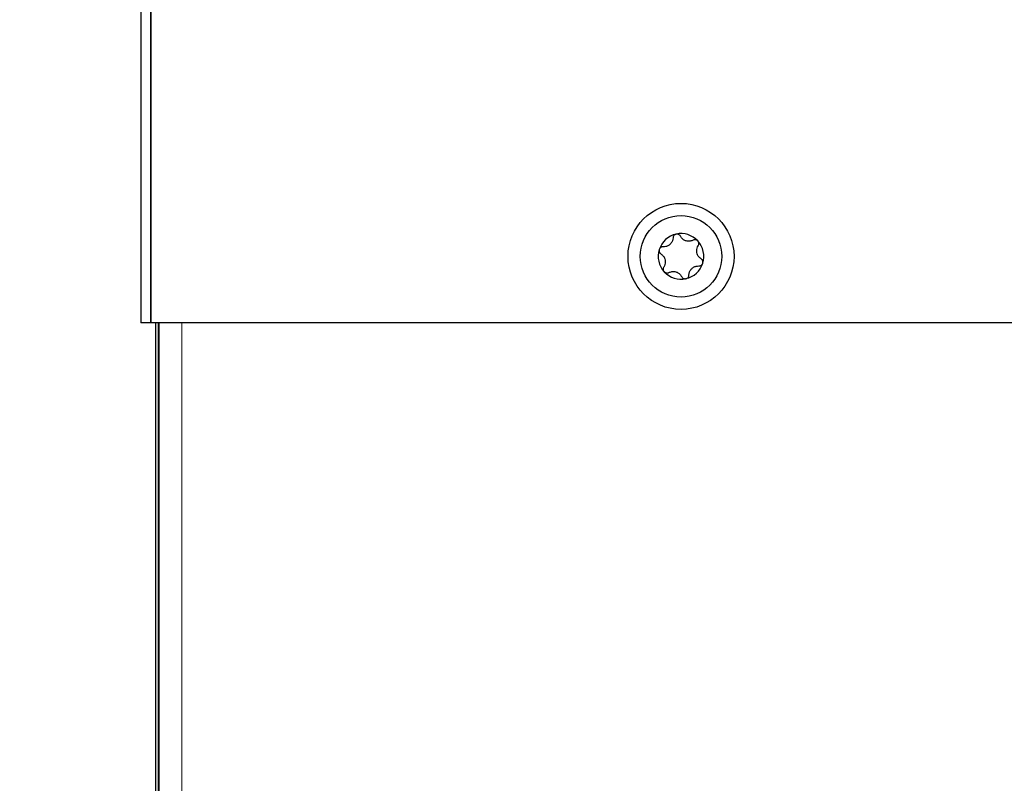
# Model space of a CAD drawing. Units: millimetres. Extents: x 0 to 210, y 0 to 297.
# Drawn here: x 124 to 130, y 271 to 275 of the extents above; entities that cross this region are included whole.
import ezdxf

# ---------------------------------------------------------------- set-up
doc = ezdxf.new("R2010")
doc.units = ezdxf.units.MM
doc.styles.add('SLDTEXTSTYLE0', font='TXT', dxfattribs={"width": 0.75})
doc.dimstyles.new('SLDDIMSTYLE2', dxfattribs={"dimtxt": 3.5, "dimasz": 3.302, "dimexe": 0, "dimexo": 0.0625, "dimgap": 0.875, "dimtad": 1, "dimdec": 0, "dimlfac": 20, "dimrnd": 1e-09, "dimzin": 12, "dimdsep": 46, "dimtxsty": 'SLDTEXTSTYLE0', "dimsah": 1, "dimcen": 0.09, "dimadec": 0, "dimazin": 3, "dimtol": 1, "dimtp": 3, "dimtm": 3, "dimtfac": 1, "dimtdec": 0, "dimtofl": 0, "dimtmove": 0, "dimatfit": 3, "dimfxl": 0, "dimfrac": 2, "dimtolj": 1, "dimarcsym": 0})

# ---------------------------------------------------------------- blocks, each defined once
blk = doc.blocks.new('_D_2')
at = {"color": 7, "linetype": 'Continuous', "lineweight": 0}
for p, q in [((130.1423, 278.6519), (102.3841, 278.6519)), ((103.3841, 201.7019), (103.3841, 278.6519)), ((124.5116, 201.7019), (102.3841, 201.7019))]:
    blk.add_line(p, q, dxfattribs=at)
at = {"color": 7, "linetype": 'Continuous', "lineweight": 18}
for points in [[(103.3841, 278.6519), (102.8841, 275.3499), (103.8841, 275.3499)], [(103.3841, 201.7019), (103.8841, 205.0039), (102.8841, 205.0039)]]:
    blk.add_solid(points, dxfattribs=at)
at = {"color": 7, "linetype": 'Continuous', "lineweight": 18, "char_height": 3.5, "attachment_point": 1, "rotation": 90, "style": 'SLDTEXTSTYLE0'}
for s, insert in [('±3', (98.8723, 243.4411)), ('1539', (98.8723, 231.7842))]:
    blk.add_mtext(s, dxfattribs=dict(at, insert=insert))

msp = doc.modelspace()

# ---------------------------------------------------------------- linework, layer by layer
at = {"color": 7, "linetype": 'Continuous', "lineweight": 25}
for p, q in [((125.0816, 278.13936), (125.0816, 273.39436)), ((125.1441, 278.13936), (125.1441, 273.39436)), ((125.14445, 273.39436), (125.14445, 278.13936)), ((125.1441, 273.39436), (125.0816, 273.39436)), ((158.61124, 273.39436), (125.14445, 273.39436)), ((125.17407, 242.97686), (125.17407, 273.39436)), ((125.1741, 242.97686), (125.1741, 273.39436)), ((125.1941, 211.30186), (125.1941, 273.39436))]:
    msp.add_line(p, q, dxfattribs=at)
at = {"color": 8, "linetype": 'Continuous', "lineweight": 18}
for p, q in [((125.1891, 211.30186), (125.1891, 273.39436)), ((125.3341, 273.39436), (125.3341, 211.30186))]:
    msp.add_line(p, q, dxfattribs=at)
at = {"color": 7, "linetype": 'Continuous', "lineweight": 25}
for radius in [0.325, 0.25]:
    msp.add_circle((128.3941, 273.80186), radius, dxfattribs=at)
for start, end in [(102.448281, 162.448281), (42.448281, 102.448281), (342.448281, 42.448281), (162.448281, 222.448281), (282.448281, 342.448281), (222.448281, 282.448281)]:
    msp.add_arc((128.3941, 273.80186), 0.13975, start, end, dxfattribs=at)
for points, knots in [([(128.36397, 273.93832), (128.36364, 273.93825), (128.36079, 273.93758), (128.35563, 273.93522), (128.34989, 273.9298), (128.34622, 273.9231), (128.34563, 273.91829), (128.34536, 273.91604)], [0, 0, 0, 0, 0.0320234, 0.27979997, 0.52790269, 0.77955671, 1, 1, 1, 1]), ([(128.39024, 273.92594), (128.38878, 273.92822), (128.38586, 273.93277), (128.37888, 273.93723), (128.37126, 273.93929), (128.36627, 273.93863), (128.36397, 273.93832)], [0, 0, 0, 0, 0.2616195, 0.5237854, 0.7806542, 1, 1, 1, 1]), ([(128.46861, 273.90116), (128.46271, 273.89873), (128.45089, 273.89386), (128.43124, 273.89439), (128.41343, 273.90078), (128.39907, 273.91167), (128.39311, 273.9213), (128.39024, 273.92594)], [0, 0, 0, 0, 0.2111759, 0.4228905, 0.6241941, 0.8186494, 1, 1, 1, 1]), ([(128.28471, 273.86056), (128.28201, 273.86043), (128.27661, 273.86018), (128.26925, 273.85637), (128.26366, 273.8508), (128.26174, 273.84615), (128.26085, 273.844)], [0, 0, 0, 0, 0.2614979, 0.5236671, 0.7805389, 1, 1, 1, 1]), ([(128.34536, 273.91604), (128.34451, 273.90971), (128.34282, 273.89705), (128.33254, 273.88029), (128.31809, 273.86807), (128.30149, 273.86108), (128.29017, 273.86073), (128.28471, 273.86056)], [0, 0, 0, 0, 0.2111376, 0.4228548, 0.6241608, 0.8186158, 1, 1, 1, 1]), ([(128.49721, 273.89618), (128.49698, 273.89642), (128.49498, 273.89856), (128.49036, 273.90185), (128.48279, 273.90411), (128.47516, 273.90395), (128.47069, 273.90204), (128.46861, 273.90116)], [0, 0, 0, 0, 0.03202449, 0.27980106, 0.52790378, 0.77955782, 1, 1, 1, 1]), ([(128.51734, 273.78698), (128.51229, 273.79087), (128.50217, 273.79867), (128.4928, 273.81595), (128.48943, 273.83458), (128.49168, 273.85245), (128.49704, 273.86243), (128.49963, 273.86724)], [0, 0, 0, 0, 0.21117556, 0.4228902, 0.6241938, 0.81864911, 1, 1, 1, 1]), ([(128.49963, 273.86724), (128.50087, 273.86964), (128.50335, 273.87444), (128.50372, 273.88272), (128.5017, 273.89035), (128.49863, 273.89434), (128.49721, 273.89618)], [0, 0, 0, 0, 0.2616206, 0.5237865, 0.7806553, 1, 1, 1, 1]), ([(128.26085, 273.844), (128.26075, 273.84368), (128.25991, 273.84087), (128.25937, 273.83524), (128.26119, 273.82755), (128.26515, 273.82102), (128.26903, 273.8181), (128.27085, 273.81674)], [0, 0, 0, 0, 0.0319091, 0.2796866, 0.5277886, 0.7794407, 1, 1, 1, 1]), ([(128.27085, 273.81674), (128.2759, 273.81284), (128.28602, 273.80504), (128.29539, 273.78777), (128.29876, 273.76914), (128.29651, 273.75127), (128.29115, 273.74129), (128.28856, 273.73648)], [0, 0, 0, 0, 0.21117556, 0.4228902, 0.6241938, 0.81864911, 1, 1, 1, 1]), ([(128.28856, 273.73648), (128.28732, 273.73408), (128.28484, 273.72927), (128.28447, 273.721), (128.28649, 273.71336), (128.28956, 273.70938), (128.29098, 273.70754)], [0, 0, 0, 0, 0.2616206, 0.5237865, 0.7806553, 1, 1, 1, 1]), ([(128.44283, 273.68768), (128.44368, 273.69401), (128.44537, 273.70667), (128.45565, 273.72342), (128.4701, 273.73565), (128.4867, 273.74264), (128.49802, 273.74299), (128.50348, 273.74316)], [0, 0, 0, 0, 0.2111376, 0.4228548, 0.6241608, 0.8186158, 1, 1, 1, 1]), ([(128.50348, 273.74316), (128.50618, 273.74328), (128.51158, 273.74354), (128.51894, 273.74735), (128.52453, 273.75292), (128.52645, 273.75757), (128.52734, 273.75972)], [0, 0, 0, 0, 0.2614979, 0.5236671, 0.7805389, 1, 1, 1, 1]), ([(128.52734, 273.75972), (128.52744, 273.76004), (128.52828, 273.76284), (128.52882, 273.76848), (128.527, 273.77617), (128.52304, 273.7827), (128.51916, 273.78562), (128.51734, 273.78698)], [0, 0, 0, 0, 0.0319091, 0.2796866, 0.5277886, 0.7794407, 1, 1, 1, 1]), ([(128.29098, 273.70754), (128.29121, 273.70729), (128.29321, 273.70516), (128.29783, 273.70187), (128.3054, 273.69961), (128.31303, 273.69977), (128.3175, 273.70167), (128.31958, 273.70256)], [0, 0, 0, 0, 0.0320245, 0.2798011, 0.5279038, 0.7795578, 1, 1, 1, 1]), ([(128.31958, 273.70256), (128.32548, 273.70499), (128.3373, 273.70986), (128.35695, 273.70933), (128.37476, 273.70293), (128.38912, 273.69205), (128.39508, 273.68242), (128.39795, 273.67777)], [0, 0, 0, 0, 0.2111759, 0.4228905, 0.6241941, 0.8186494, 1, 1, 1, 1]), ([(128.39795, 273.67777), (128.39941, 273.6755), (128.40233, 273.67095), (128.40931, 273.66649), (128.41693, 273.66443), (128.42192, 273.66509), (128.42422, 273.66539)], [0, 0, 0, 0, 0.2616195, 0.5237854, 0.7806542, 1, 1, 1, 1]), ([(128.42422, 273.66539), (128.42455, 273.66547), (128.4274, 273.66614), (128.43256, 273.66849), (128.4383, 273.67392), (128.44197, 273.68061), (128.44256, 273.68543), (128.44283, 273.68768)], [0, 0, 0, 0, 0.0320234, 0.2798, 0.5279027, 0.7795567, 1, 1, 1, 1])]:
    msp.add_open_spline(points, degree=3, knots=knots, dxfattribs=at)

# ---------------------------------------------------------------- dimensions: what is measured, and where the dimension line sits
at = {"color": 7, "linetype": 'Continuous', "lineweight": 18}
dim = msp.add_linear_dim(base=(103.38407, 278.65186), p1=(125.51157, 201.70186), p2=(130.26035, 278.65186), angle=90, dimstyle='SLDDIMSTYLE2', dxfattribs=at)
dim.commit()
dim.dimension.update_dxf_attribs({"geometry": '_D_2', "text_midpoint": (103.38407, 240.17686), "dimtype": 160})

doc.saveas('drawing.dxf')
